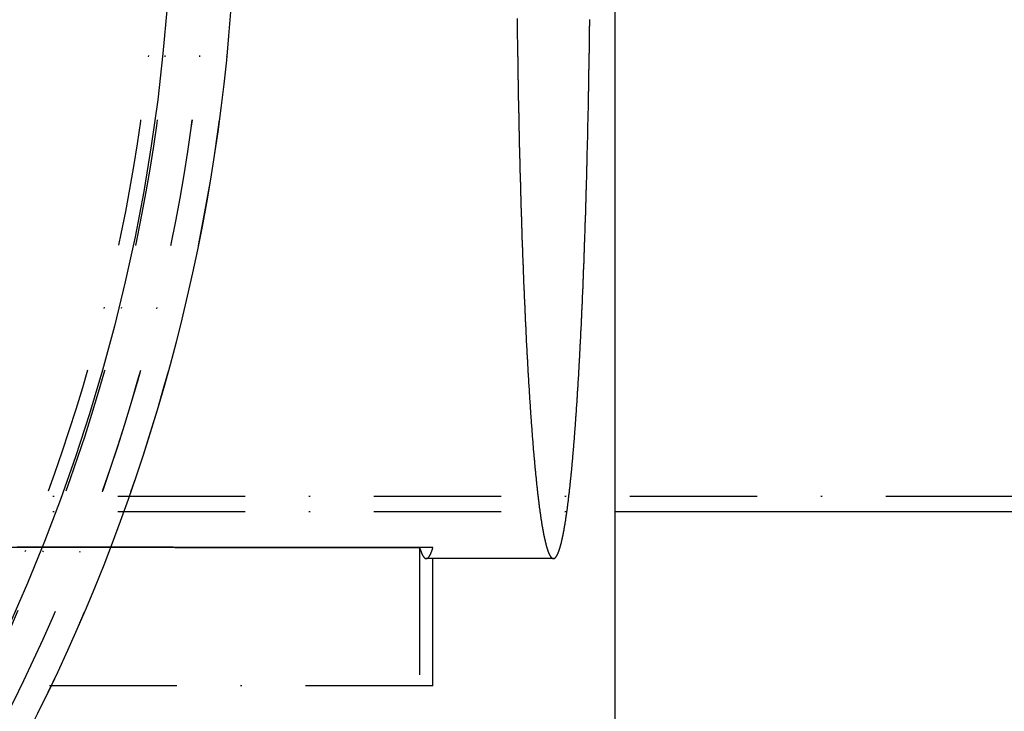
# Model space of a CAD drawing. Extents: x 482 to 1392, y -820 to 129.
# Drawn here: x 1237 to 1314, y -737 to -682 of the extents above; entities that cross this region are included whole.
import ezdxf

# ---------------------------------------------------------------- set-up
doc = ezdxf.new("R2010")
doc.units = 0
doc.header["$LTSCALE"] = 20
doc.linetypes.add('AUSGEZOGEN', pattern=[0])
doc.linetypes.add('STRICHPUNKT', pattern=[1, 0.5, -0.25, 0, -0.25])
doc.layers.get('0').update_dxf_attribs({"linetype": 'CONTINUOUS'})
doc.layers.add('SCHRAFF', color=7, linetype='AUSGEZOGEN')

# ---------------------------------------------------------------- blocks, each defined once
blk = doc.blocks.new('A$C032932C0')
at = {"color": 3, "linetype": 'CONTINUOUS'}
for p, q in [((1283.671, 401.193), (1283.671, 316.193)), ((1283.671, 350.393), (1380.951, 350.393))]:
    blk.add_line(p, q, dxfattribs=at)
at = {"color": 1, "linetype": 'STRICHPUNKT'}
for p, q in [((1103.94, 351.593), (1380.899, 351.593)), ((1103.94, 350.393), (1283.671, 350.393)), ((1268.34, 347.574), (1268.34, 336.693)), ((1269.387, 336.693), (1269.387, 347.574)), ((1278.848, 346.693), (1268.864, 346.693)), ((1269.387, 336.693), (1104.463, 336.693))]:
    blk.add_line(p, q, dxfattribs=at)
at = {"color": 1}
for points in [[(1275.99, 389.114, 0), (1275.99, 389.03, 0), (1276, 388.946, 0), (1276, 388.862, 0), (1276, 388.777, 0), (1276, 388.693, 0), (1276, 388.609, 0), (1276, 388.525, 0), (1276, 388.441, 0), (1276, 388.357, 0), (1276, 388.273, 0), (1276.01, 388.189, 0), (1276.01, 388.106, 0), (1276.01, 388.022, 0), (1276.01, 387.938, 0), (1276.01, 387.854, 0), (1276.01, 387.77, 0), (1276.01, 387.687, 0), (1276.01, 387.603, 0), (1276.01, 387.519, 0), (1276.02, 387.436, 0), (1276.02, 387.352, 0), (1276.02, 387.269, 0), (1276.02, 387.185, 0), (1276.02, 387.102, 0), (1276.02, 387.018, 0), (1276.02, 386.935, 0), (1276.02, 386.851, 0), (1276.03, 386.768, 0), (1276.03, 386.685, 0), (1276.03, 386.602, 0), (1276.03, 386.518, 0), (1276.03, 386.435, 0), (1276.03, 386.352, 0), (1276.03, 386.269, 0), (1276.03, 386.186, 0), (1276.04, 386.103, 0), (1276.04, 386.02, 0), (1276.04, 385.937, 0), (1276.04, 385.854, 0), (1276.04, 385.771, 0), (1276.04, 385.688, 0), (1276.04, 385.606, 0), (1276.04, 385.523, 0), (1276.05, 385.44, 0), (1276.05, 385.357, 0), (1276.05, 385.275, 0), (1276.05, 385.192, 0), (1276.05, 385.11, 0), (1276.05, 385.027, 0), (1276.05, 384.945, 0), (1276.06, 384.862, 0), (1276.06, 384.78, 0), (1276.06, 384.697, 0), (1276.06, 384.615, 0), (1276.06, 384.533, 0), (1276.06, 384.451, 0), (1276.06, 384.368, 0), (1276.07, 384.286, 0), (1276.07, 384.204, 0), (1276.07, 384.122, 0), (1276.07, 384.04, 0), (1276.07, 383.958, 0), (1276.07, 383.876, 0), (1276.07, 383.794, 0), (1276.08, 383.713, 0), (1276.08, 383.631, 0), (1276.08, 383.549, 0), (1276.08, 383.467, 0), (1276.08, 383.386, 0), (1276.08, 383.304, 0), (1276.08, 383.222, 0), (1276.09, 383.141, 0), (1276.09, 383.059, 0), (1276.09, 382.978, 0), (1276.09, 382.897, 0), (1276.09, 382.815, 0), (1276.09, 382.734, 0), (1276.1, 382.653, 0), (1276.1, 382.571, 0), (1276.1, 382.49, 0), (1276.1, 382.409, 0), (1276.1, 382.328, 0), (1276.1, 382.247, 0), (1276.11, 382.166, 0), (1276.11, 382.085, 0), (1276.11, 382.004, 0), (1276.11, 381.924, 0), (1276.11, 381.843, 0), (1276.11, 381.762, 0), (1276.12, 381.681, 0), (1276.12, 381.601, 0), (1276.12, 381.52, 0), (1276.12, 381.44, 0), (1276.12, 381.359, 0), (1276.12, 381.279, 0), (1276.13, 381.198, 0), (1276.13, 381.118, 0), (1276.13, 381.038, 0), (1276.13, 380.957, 0), (1276.13, 380.877, 0), (1276.13, 380.797, 0), (1276.14, 380.717, 0), (1276.14, 380.637, 0), (1276.14, 380.557, 0), (1276.14, 380.477, 0), (1276.14, 380.397, 0), (1276.14, 380.317, 0), (1276.15, 380.238, 0), (1276.15, 380.158, 0), (1276.15, 380.078, 0), (1276.15, 379.999, 0), (1276.15, 379.919, 0), (1276.16, 379.84, 0), (1276.16, 379.76, 0), (1276.16, 379.681, 0), (1276.16, 379.601, 0), (1276.16, 379.522, 0), (1276.16, 379.443, 0), (1276.17, 379.364, 0), (1276.17, 379.285, 0), (1276.17, 379.205, 0), (1276.17, 379.126, 0), (1276.17, 379.047, 0), (1276.18, 378.969, 0), (1276.18, 378.89, 0), (1276.18, 378.811, 0), (1276.18, 378.732, 0), (1276.18, 378.654, 0), (1276.18, 378.575, 0), (1276.19, 378.496, 0), (1276.19, 378.418, 0), (1276.19, 378.339, 0), (1276.19, 378.261, 0), (1276.19, 378.183, 0), (1276.2, 378.104, 0), (1276.2, 378.026, 0), (1276.2, 377.948, 0), (1276.2, 377.87, 0), (1276.2, 377.792, 0), (1276.21, 377.714, 0), (1276.21, 377.636, 0), (1276.21, 377.558, 0), (1276.21, 377.48, 0), (1276.21, 377.402, 0), (1276.22, 377.325, 0), (1276.22, 377.247, 0), (1276.22, 377.17, 0), (1276.22, 377.092, 0), (1276.22, 377.015, 0), (1276.23, 376.937, 0), (1276.23, 376.86, 0), (1276.23, 376.783, 0), (1276.23, 376.705, 0), (1276.24, 376.628, 0), (1276.24, 376.551, 0), (1276.24, 376.474, 0), (1276.24, 376.397, 0), (1276.24, 376.32, 0), (1276.25, 376.243, 0), (1276.25, 376.167, 0), (1276.25, 376.09, 0), (1276.25, 376.013, 0), (1276.25, 375.937, 0), (1276.26, 375.86, 0), (1276.26, 375.784, 0), (1276.26, 375.707, 0), (1276.26, 375.631, 0), (1276.27, 375.555, 0), (1276.27, 375.479, 0), (1276.27, 375.402, 0), (1276.27, 375.326, 0), (1276.27, 375.25, 0), (1276.28, 375.174, 0), (1276.28, 375.098, 0), (1276.28, 375.023, 0), (1276.28, 374.947, 0), (1276.28, 374.871, 0), (1276.29, 374.796, 0), (1276.29, 374.72, 0), (1276.29, 374.645, 0), (1276.29, 374.569, 0), (1276.3, 374.494, 0), (1276.3, 374.419, 0), (1276.3, 374.343, 0), (1276.3, 374.268, 0), (1276.31, 374.193, 0), (1276.31, 374.118, 0), (1276.31, 374.043, 0), (1276.31, 373.968, 0), (1276.31, 373.894, 0), (1276.32, 373.819, 0), (1276.32, 373.744, 0), (1276.32, 373.67, 0), (1276.32, 373.595, 0), (1276.33, 373.521, 0), (1276.33, 373.446, 0), (1276.33, 373.372, 0), (1276.33, 373.298, 0), (1276.34, 373.223, 0), (1276.34, 373.149, 0), (1276.34, 373.075, 0), (1276.34, 373.001, 0), (1276.35, 372.927, 0), (1276.35, 372.854, 0), (1276.35, 372.78, 0), (1276.35, 372.706, 0), (1276.36, 372.633, 0), (1276.36, 372.559, 0), (1276.36, 372.486, 0), (1276.36, 372.412, 0), (1276.36, 372.339, 0), (1276.37, 372.266, 0), (1276.37, 372.193, 0), (1276.37, 372.119, 0), (1276.37, 372.046, 0), (1276.38, 371.973, 0), (1276.38, 371.901, 0), (1276.38, 371.828, 0), (1276.38, 371.755, 0), (1276.39, 371.682, 0), (1276.39, 371.61, 0), (1276.39, 371.537, 0), (1276.39, 371.465, 0), (1276.4, 371.393, 0), (1276.4, 371.32, 0), (1276.4, 371.248, 0), (1276.4, 371.176, 0), (1276.41, 371.104, 0), (1276.41, 371.032, 0), (1276.41, 370.96, 0), (1276.42, 370.888, 0), (1276.42, 370.816, 0), (1276.42, 370.745, 0), (1276.42, 370.673, 0), (1276.43, 370.602, 0), (1276.43, 370.53, 0), (1276.43, 370.459, 0), (1276.43, 370.387, 0), (1276.44, 370.316, 0), (1276.44, 370.245, 0), (1276.44, 370.174, 0), (1276.44, 370.103, 0), (1276.45, 370.032, 0), (1276.45, 369.961, 0), (1276.45, 369.891, 0), (1276.45, 369.82, 0), (1276.46, 369.749, 0), (1276.46, 369.679, 0), (1276.46, 369.608, 0), (1276.47, 369.538, 0), (1276.47, 369.468, 0), (1276.47, 369.398, 0), (1276.47, 369.327, 0), (1276.48, 369.257, 0), (1276.48, 369.187, 0), (1276.48, 369.118, 0), (1276.48, 369.048, 0), (1276.49, 368.978, 0), (1276.49, 368.908, 0), (1276.49, 368.839, 0), (1276.5, 368.769, 0), (1276.5, 368.7, 0), (1276.5, 368.631, 0), (1276.5, 368.561, 0), (1276.51, 368.492, 0), (1276.51, 368.423, 0), (1276.51, 368.354, 0), (1276.51, 368.285, 0), (1276.52, 368.217, 0), (1276.52, 368.148, 0), (1276.52, 368.079, 0), (1276.53, 368.011, 0), (1276.53, 367.942, 0), (1276.53, 367.874, 0), (1276.53, 367.805, 0), (1276.54, 367.737, 0), (1276.54, 367.669, 0), (1276.54, 367.601, 0), (1276.55, 367.533, 0), (1276.55, 367.465, 0), (1276.55, 367.397, 0), (1276.55, 367.329, 0), (1276.56, 367.262, 0), (1276.56, 367.194, 0), (1276.56, 367.127, 0), (1276.57, 367.059, 0), (1276.57, 366.992, 0), (1276.57, 366.925, 0), (1276.57, 366.858, 0), (1276.58, 366.791, 0), (1276.58, 366.724, 0), (1276.58, 366.657, 0), (1276.59, 366.59, 0), (1276.59, 366.523, 0), (1276.59, 366.457, 0), (1276.6, 366.39, 0), (1276.6, 366.324, 0), (1276.6, 366.257, 0), (1276.6, 366.191, 0), (1276.61, 366.125, 0), (1276.61, 366.059, 0), (1276.61, 365.993, 0), (1276.62, 365.927, 0), (1276.62, 365.861, 0), (1276.62, 365.795, 0), (1276.63, 365.73, 0), (1276.63, 365.664, 0), (1276.63, 365.599, 0), (1276.63, 365.533, 0), (1276.64, 365.468, 0), (1276.64, 365.403, 0), (1276.64, 365.338, 0), (1276.65, 365.273, 0), (1276.65, 365.208, 0), (1276.65, 365.143, 0), (1276.66, 365.078, 0), (1276.66, 365.014, 0), (1276.66, 364.949, 0), (1276.67, 364.885, 0), (1276.67, 364.82, 0), (1276.67, 364.756, 0), (1276.67, 364.692, 0), (1276.68, 364.628, 0), (1276.68, 364.564, 0), (1276.68, 364.5, 0), (1276.69, 364.436, 0), (1276.69, 364.372, 0), (1276.69, 364.308, 0), (1276.7, 364.245, 0), (1276.7, 364.181, 0), (1276.7, 364.118, 0), (1276.71, 364.055, 0), (1276.71, 363.992, 0), (1276.71, 363.928, 0), (1276.72, 363.865, 0), (1276.72, 363.803, 0), (1276.72, 363.74, 0), (1276.72, 363.677, 0), (1276.73, 363.614, 0), (1276.73, 363.552, 0), (1276.73, 363.489, 0), (1276.74, 363.427, 0), (1276.74, 363.365, 0), (1276.74, 363.303, 0), (1276.75, 363.241, 0), (1276.75, 363.179, 0), (1276.75, 363.117, 0), (1276.76, 363.055, 0), (1276.76, 362.994, 0), (1276.76, 362.932, 0), (1276.77, 362.87, 0), (1276.77, 362.809, 0), (1276.77, 362.748, 0), (1276.78, 362.687, 0), (1276.78, 362.626, 0), (1276.78, 362.565, 0), (1276.79, 362.504, 0), (1276.79, 362.443, 0), (1276.79, 362.382, 0), (1276.8, 362.322, 0), (1276.8, 362.261, 0), (1276.8, 362.201, 0), (1276.81, 362.14, 0), (1276.81, 362.08, 0), (1276.81, 362.02, 0), (1276.82, 361.96, 0), (1276.82, 361.9, 0), (1276.82, 361.84, 0), (1276.83, 361.781, 0), (1276.83, 361.721, 0), (1276.83, 361.662, 0), (1276.84, 361.602, 0), (1276.84, 361.543, 0), (1276.84, 361.484, 0), (1276.85, 361.424, 0), (1276.85, 361.365, 0), (1276.85, 361.307, 0), (1276.86, 361.248, 0), (1276.86, 361.189, 0), (1276.86, 361.13, 0), (1276.87, 361.072, 0), (1276.87, 361.013, 0), (1276.87, 360.955, 0), (1276.88, 360.897, 0), (1276.88, 360.839, 0), (1276.88, 360.781, 0), (1276.89, 360.723, 0), (1276.89, 360.665, 0), (1276.89, 360.607, 0), (1276.9, 360.55, 0), (1276.9, 360.492, 0), (1276.9, 360.435, 0), (1276.91, 360.378, 0), (1276.91, 360.32, 0), (1276.92, 360.263, 0), (1276.92, 360.206, 0), (1276.92, 360.149, 0), (1276.93, 360.093, 0), (1276.93, 360.036, 0), (1276.93, 359.979, 0), (1276.94, 359.923, 0), (1276.94, 359.867, 0), (1276.94, 359.81, 0), (1276.95, 359.754, 0), (1276.95, 359.698, 0), (1276.95, 359.642, 0), (1276.96, 359.586, 0), (1276.96, 359.531, 0), (1276.96, 359.475, 0), (1276.97, 359.419, 0), (1276.97, 359.364, 0), (1276.98, 359.309, 0), (1276.98, 359.253, 0), (1276.98, 359.198, 0), (1276.99, 359.143, 0), (1276.99, 359.088, 0), (1276.99, 359.034, 0), (1277, 358.979, 0), (1277, 358.924, 0), (1277, 358.87, 0), (1277.01, 358.815, 0), (1277.01, 358.761, 0), (1277.01, 358.707, 0), (1277.02, 358.653, 0), (1277.02, 358.599, 0), (1277.03, 358.545, 0), (1277.03, 358.491, 0), (1277.03, 358.438, 0), (1277.04, 358.384, 0), (1277.04, 358.331, 0), (1277.04, 358.278, 0), (1277.05, 358.224, 0), (1277.05, 358.171, 0), (1277.05, 358.118, 0), (1277.06, 358.065, 0), (1277.06, 358.013, 0), (1277.07, 357.96, 0), (1277.07, 357.907, 0), (1277.07, 357.855, 0), (1277.08, 357.803, 0), (1277.08, 357.751, 0), (1277.08, 357.698, 0), (1277.09, 357.646, 0), (1277.09, 357.595, 0), (1277.1, 357.543, 0), (1277.1, 357.491, 0), (1277.1, 357.44, 0), (1277.11, 357.388, 0), (1277.11, 357.337, 0), (1277.11, 357.286, 0), (1277.12, 357.234, 0), (1277.12, 357.183, 0), (1277.13, 357.132, 0), (1277.13, 357.082, 0), (1277.13, 357.031, 0), (1277.14, 356.98, 0), (1277.14, 356.93, 0), (1277.14, 356.88, 0), (1277.15, 356.829, 0), (1277.15, 356.779, 0), (1277.16, 356.729, 0), (1277.16, 356.679, 0), (1277.16, 356.63, 0), (1277.17, 356.58, 0), (1277.17, 356.53, 0), (1277.17, 356.481, 0), (1277.18, 356.432, 0), (1277.18, 356.382, 0), (1277.19, 356.333, 0), (1277.19, 356.284, 0), (1277.19, 356.235, 0), (1277.2, 356.187, 0), (1277.2, 356.138, 0), (1277.2, 356.089, 0), (1277.21, 356.041, 0), (1277.21, 355.993, 0), (1277.22, 355.944, 0), (1277.22, 355.896, 0), (1277.22, 355.848, 0), (1277.23, 355.801, 0), (1277.23, 355.753, 0), (1277.24, 355.705, 0), (1277.24, 355.658, 0), (1277.24, 355.61, 0), (1277.25, 355.563, 0), (1277.25, 355.516, 0), (1277.26, 355.469, 0), (1277.26, 355.422, 0), (1277.26, 355.375, 0), (1277.27, 355.328, 0), (1277.27, 355.282, 0), (1277.27, 355.235, 0), (1277.28, 355.189, 0), (1277.28, 355.142, 0), (1277.29, 355.096, 0), (1277.29, 355.05, 0), (1277.29, 355.004, 0), (1277.3, 354.959, 0), (1277.3, 354.913, 0), (1277.31, 354.867, 0), (1277.31, 354.822, 0), (1277.31, 354.777, 0), (1277.32, 354.731, 0), (1277.32, 354.686, 0), (1277.33, 354.641, 0), (1277.33, 354.596, 0), (1277.33, 354.552, 0), (1277.34, 354.507, 0), (1277.34, 354.462, 0), (1277.35, 354.418, 0), (1277.35, 354.374, 0), (1277.35, 354.33, 0), (1277.36, 354.286, 0), (1277.36, 354.242, 0), (1277.37, 354.198, 0), (1277.37, 354.154, 0), (1277.37, 354.111, 0), (1277.38, 354.067, 0), (1277.38, 354.024, 0), (1277.39, 353.981, 0), (1277.39, 353.938, 0), (1277.39, 353.895, 0), (1277.4, 353.852, 0), (1277.4, 353.809, 0), (1277.41, 353.766, 0), (1277.41, 353.724, 0), (1277.41, 353.681, 0), (1277.42, 353.639, 0), (1277.42, 353.597, 0), (1277.43, 353.555, 0), (1277.43, 353.513, 0), (1277.43, 353.471, 0), (1277.44, 353.43, 0), (1277.44, 353.388, 0), (1277.45, 353.347, 0), (1277.45, 353.305, 0), (1277.45, 353.264, 0), (1277.46, 353.223, 0), (1277.46, 353.182, 0), (1277.47, 353.141, 0), (1277.47, 353.101, 0), (1277.48, 353.06, 0), (1277.48, 353.02, 0), (1277.48, 352.979, 0), (1277.49, 352.939, 0), (1277.49, 352.899, 0), (1277.5, 352.859, 0), (1277.5, 352.819, 0), (1277.5, 352.78, 0), (1277.51, 352.74, 0), (1277.51, 352.7, 0), (1277.52, 352.661, 0), (1277.52, 352.622, 0), (1277.52, 352.583, 0), (1277.53, 352.544, 0), (1277.53, 352.505, 0), (1277.54, 352.466, 0), (1277.54, 352.427, 0), (1277.55, 352.389, 0), (1277.55, 352.351, 0), (1277.55, 352.312, 0), (1277.56, 352.274, 0), (1277.56, 352.236, 0), (1277.57, 352.198, 0), (1277.57, 352.16, 0), (1277.57, 352.123, 0), (1277.58, 352.085, 0), (1277.58, 352.048, 0), (1277.59, 352.011, 0), (1277.59, 351.973, 0), (1277.6, 351.936, 0), (1277.6, 351.9, 0), (1277.6, 351.863, 0), (1277.61, 351.826, 0), (1277.61, 351.79, 0), (1277.62, 351.753, 0), (1277.62, 351.717, 0), (1277.62, 351.681, 0), (1277.63, 351.645, 0), (1277.63, 351.609, 0), (1277.64, 351.573, 0), (1277.64, 351.537, 0), (1277.65, 351.502, 0), (1277.65, 351.466, 0), (1277.65, 351.431, 0), (1277.66, 351.396, 0), (1277.66, 351.361, 0), (1277.67, 351.326, 0), (1277.67, 351.291, 0), (1277.68, 351.256, 0), (1277.68, 351.222, 0), (1277.68, 351.187, 0), (1277.69, 351.153, 0), (1277.69, 351.119, 0), (1277.7, 351.085, 0), (1277.7, 351.051, 0), (1277.71, 351.017, 0), (1277.71, 350.984, 0), (1277.71, 350.95, 0), (1277.72, 350.917, 0), (1277.72, 350.883, 0), (1277.73, 350.85, 0), (1277.73, 350.817, 0), (1277.74, 350.784, 0), (1277.74, 350.752, 0), (1277.74, 350.719, 0), (1277.75, 350.686, 0), (1277.75, 350.654, 0), (1277.76, 350.622, 0), (1277.76, 350.59, 0), (1277.77, 350.558, 0), (1277.77, 350.526, 0), (1277.77, 350.494, 0), (1277.78, 350.462, 0), (1277.78, 350.431, 0), (1277.79, 350.399, 0), (1277.79, 350.368, 0), (1277.8, 350.337, 0), (1277.8, 350.306, 0), (1277.8, 350.275, 0), (1277.81, 350.244, 0), (1277.81, 350.214, 0), (1277.82, 350.183, 0), (1277.82, 350.153, 0), (1277.83, 350.123, 0), (1277.83, 350.093, 0), (1277.83, 350.063, 0), (1277.84, 350.033, 0), (1277.84, 350.003, 0), (1277.85, 349.974, 0), (1277.85, 349.944, 0), (1277.86, 349.915, 0), (1277.86, 349.886, 0), (1277.87, 349.857, 0), (1277.87, 349.828, 0), (1277.87, 349.799, 0), (1277.88, 349.77, 0), (1277.88, 349.742, 0), (1277.89, 349.713, 0), (1277.89, 349.685, 0), (1277.9, 349.657, 0), (1277.9, 349.629, 0), (1277.9, 349.601, 0), (1277.91, 349.573, 0), (1277.91, 349.545, 0), (1277.92, 349.518, 0), (1277.92, 349.491, 0), (1277.93, 349.463, 0), (1277.93, 349.436, 0), (1277.94, 349.409, 0), (1277.94, 349.382, 0), (1277.94, 349.356, 0), (1277.95, 349.329, 0), (1277.95, 349.302, 0), (1277.96, 349.276, 0), (1277.96, 349.25, 0), (1277.97, 349.224, 0), (1277.97, 349.198, 0), (1277.98, 349.172, 0), (1277.98, 349.146, 0), (1277.98, 349.121, 0), (1277.99, 349.095, 0), (1277.99, 349.07, 0), (1278, 349.045, 0), (1278, 349.02, 0), (1278.01, 348.995, 0), (1278.01, 348.97, 0), (1278.02, 348.946, 0), (1278.02, 348.921, 0), (1278.02, 348.897, 0), (1278.03, 348.872, 0), (1278.03, 348.848, 0), (1278.04, 348.824, 0), (1278.04, 348.8, 0), (1278.05, 348.777, 0), (1278.05, 348.753, 0), (1278.06, 348.73, 0), (1278.06, 348.706, 0), (1278.06, 348.683, 0), (1278.07, 348.66, 0), (1278.07, 348.637, 0), (1278.08, 348.614, 0), (1278.08, 348.592, 0), (1278.09, 348.569, 0), (1278.09, 348.547, 0), (1278.1, 348.524, 0), (1278.1, 348.502, 0), (1278.1, 348.48, 0), (1278.11, 348.458, 0), (1278.11, 348.437, 0), (1278.12, 348.415, 0), (1278.12, 348.394, 0), (1278.13, 348.372, 0), (1278.13, 348.351, 0), (1278.14, 348.33, 0), (1278.14, 348.309, 0), (1278.14, 348.288, 0), (1278.15, 348.268, 0), (1278.15, 348.247, 0), (1278.16, 348.227, 0), (1278.16, 348.206, 0), (1278.17, 348.186, 0), (1278.17, 348.166, 0), (1278.18, 348.146, 0), (1278.18, 348.127, 0), (1278.19, 348.107, 0), (1278.19, 348.087, 0), (1278.19, 348.068, 0), (1278.2, 348.049, 0), (1278.2, 348.03, 0), (1278.21, 348.011, 0), (1278.21, 347.992, 0), (1278.22, 347.973, 0), (1278.22, 347.955, 0), (1278.23, 347.936, 0), (1278.23, 347.918, 0), (1278.24, 347.9, 0), (1278.24, 347.882, 0), (1278.24, 347.864, 0), (1278.25, 347.846, 0), (1278.25, 347.829, 0), (1278.26, 347.811, 0), (1278.26, 347.794, 0), (1278.27, 347.777, 0), (1278.27, 347.76, 0), (1278.28, 347.743, 0), (1278.28, 347.726, 0), (1278.29, 347.709, 0), (1278.29, 347.693, 0), (1278.29, 347.676, 0), (1278.3, 347.66, 0), (1278.3, 347.644, 0), (1278.31, 347.628, 0), (1278.31, 347.612, 0), (1278.32, 347.596, 0), (1278.32, 347.581, 0), (1278.33, 347.565, 0), (1278.33, 347.55, 0), (1278.34, 347.535, 0), (1278.34, 347.52, 0), (1278.34, 347.505, 0), (1278.35, 347.49, 0), (1278.35, 347.475, 0), (1278.36, 347.461, 0), (1278.36, 347.447, 0), (1278.37, 347.432, 0), (1278.37, 347.418, 0), (1278.38, 347.404, 0), (1278.38, 347.39, 0), (1278.39, 347.377, 0), (1278.39, 347.363, 0), (1278.39, 347.35, 0), (1278.4, 347.336, 0), (1278.4, 347.323, 0), (1278.41, 347.31, 0), (1278.41, 347.297, 0), (1278.42, 347.285, 0), (1278.42, 347.272, 0), (1278.43, 347.259, 0), (1278.43, 347.247, 0), (1278.44, 347.235, 0), (1278.44, 347.223, 0), (1278.45, 347.211, 0), (1278.45, 347.199, 0), (1278.45, 347.187, 0), (1278.46, 347.176, 0), (1278.46, 347.164, 0), (1278.47, 347.153, 0), (1278.47, 347.142, 0), (1278.48, 347.131, 0), (1278.48, 347.12, 0), (1278.49, 347.109, 0), (1278.49, 347.099, 0), (1278.5, 347.088, 0), (1278.5, 347.078, 0), (1278.51, 347.068, 0), (1278.51, 347.058, 0), (1278.51, 347.048, 0), (1278.52, 347.038, 0), (1278.52, 347.029, 0), (1278.53, 347.019, 0), (1278.53, 347.01, 0), (1278.54, 347, 0), (1278.54, 346.991, 0), (1278.55, 346.982, 0), (1278.55, 346.974, 0), (1278.56, 346.965, 0), (1278.56, 346.956, 0), (1278.57, 346.948, 0), (1278.57, 346.94, 0), (1278.57, 346.932, 0), (1278.58, 346.924, 0), (1278.58, 346.916, 0), (1278.59, 346.908, 0), (1278.59, 346.9, 0), (1278.6, 346.893, 0), (1278.6, 346.886, 0), (1278.61, 346.878, 0), (1278.61, 346.871, 0), (1278.62, 346.864, 0), (1278.62, 346.858, 0), (1278.63, 346.851, 0), (1278.63, 346.845, 0), (1278.63, 346.838, 0), (1278.64, 346.832, 0), (1278.64, 346.826, 0), (1278.65, 346.82, 0), (1278.65, 346.814, 0), (1278.66, 346.808, 0), (1278.66, 346.803, 0), (1278.67, 346.798, 0), (1278.67, 346.792, 0), (1278.68, 346.787, 0), (1278.68, 346.782, 0), (1278.69, 346.777, 0), (1278.69, 346.773, 0), (1278.69, 346.768, 0), (1278.7, 346.763, 0), (1278.7, 346.759, 0), (1278.71, 346.755, 0), (1278.71, 346.751, 0), (1278.72, 346.747, 0), (1278.72, 346.743, 0), (1278.73, 346.74, 0), (1278.73, 346.736, 0), (1278.74, 346.733, 0), (1278.74, 346.73, 0), (1278.75, 346.727, 0), (1278.75, 346.724, 0), (1278.76, 346.721, 0), (1278.76, 346.718, 0), (1278.76, 346.716, 0), (1278.77, 346.713, 0), (1278.77, 346.711, 0), (1278.78, 346.709, 0), (1278.78, 346.707, 0), (1278.79, 346.705, 0), (1278.79, 346.703, 0), (1278.8, 346.702, 0), (1278.8, 346.7, 0), (1278.81, 346.699, 0), (1278.81, 346.698, 0), (1278.82, 346.697, 0), (1278.82, 346.696, 0), (1278.82, 346.695, 0), (1278.83, 346.694, 0), (1278.83, 346.694, 0), (1278.84, 346.694, 0), (1278.84, 346.693, 0), (1278.85, 346.693, 0)], [(1278.85, 346.693, 0), (1278.85, 346.693, 0), (1278.86, 346.694, 0), (1278.86, 346.694, 0), (1278.87, 346.695, 0), (1278.87, 346.696, 0), (1278.88, 346.696, 0), (1278.88, 346.698, 0), (1278.89, 346.699, 0), (1278.89, 346.7, 0), (1278.9, 346.702, 0), (1278.9, 346.704, 0), (1278.91, 346.705, 0), (1278.91, 346.708, 0), (1278.92, 346.71, 0), (1278.92, 346.712, 0), (1278.93, 346.715, 0), (1278.94, 346.718, 0), (1278.94, 346.721, 0), (1278.95, 346.724, 0), (1278.95, 346.727, 0), (1278.96, 346.73, 0), (1278.96, 346.734, 0), (1278.97, 346.738, 0), (1278.97, 346.742, 0), (1278.98, 346.746, 0), (1278.98, 346.75, 0), (1278.99, 346.755, 0), (1278.99, 346.759, 0), (1279, 346.764, 0), (1279, 346.769, 0), (1279.01, 346.774, 0), (1279.01, 346.779, 0), (1279.02, 346.785, 0), (1279.02, 346.79, 0), (1279.03, 346.796, 0), (1279.03, 346.802, 0), (1279.04, 346.808, 0), (1279.04, 346.815, 0), (1279.05, 346.821, 0), (1279.05, 346.828, 0), (1279.06, 346.834, 0), (1279.06, 346.841, 0), (1279.07, 346.849, 0), (1279.07, 346.856, 0), (1279.08, 346.863, 0), (1279.08, 346.871, 0), (1279.09, 346.879, 0), (1279.09, 346.887, 0), (1279.1, 346.895, 0), (1279.1, 346.903, 0), (1279.11, 346.912, 0), (1279.11, 346.92, 0), (1279.12, 346.929, 0), (1279.12, 346.938, 0), (1279.13, 346.947, 0), (1279.13, 346.956, 0), (1279.14, 346.966, 0), (1279.15, 346.976, 0), (1279.15, 346.985, 0), (1279.16, 346.995, 0), (1279.16, 347.005, 0), (1279.17, 347.016, 0), (1279.17, 347.026, 0), (1279.18, 347.037, 0), (1279.18, 347.048, 0), (1279.19, 347.059, 0), (1279.19, 347.07, 0), (1279.2, 347.081, 0), (1279.2, 347.093, 0), (1279.21, 347.104, 0), (1279.21, 347.116, 0), (1279.22, 347.128, 0), (1279.22, 347.14, 0), (1279.23, 347.152, 0), (1279.23, 347.165, 0), (1279.24, 347.178, 0), (1279.24, 347.19, 0), (1279.25, 347.203, 0), (1279.25, 347.217, 0), (1279.26, 347.23, 0), (1279.26, 347.243, 0), (1279.27, 347.257, 0), (1279.27, 347.271, 0), (1279.28, 347.285, 0), (1279.28, 347.299, 0), (1279.29, 347.313, 0), (1279.29, 347.328, 0), (1279.3, 347.342, 0), (1279.3, 347.357, 0), (1279.31, 347.372, 0), (1279.31, 347.387, 0), (1279.32, 347.402, 0), (1279.32, 347.418, 0), (1279.33, 347.434, 0), (1279.33, 347.449, 0), (1279.34, 347.465, 0), (1279.34, 347.481, 0), (1279.35, 347.498, 0), (1279.35, 347.514, 0), (1279.36, 347.531, 0), (1279.36, 347.548, 0), (1279.37, 347.564, 0), (1279.37, 347.582, 0), (1279.38, 347.599, 0), (1279.38, 347.616, 0), (1279.39, 347.634, 0), (1279.39, 347.652, 0), (1279.4, 347.67, 0), (1279.4, 347.688, 0), (1279.41, 347.706, 0), (1279.41, 347.724, 0), (1279.42, 347.743, 0), (1279.42, 347.762, 0), (1279.43, 347.781, 0), (1279.43, 347.8, 0), (1279.44, 347.819, 0), (1279.44, 347.838, 0), (1279.45, 347.858, 0), (1279.45, 347.878, 0), (1279.46, 347.898, 0), (1279.46, 347.918, 0), (1279.47, 347.938, 0), (1279.47, 347.958, 0), (1279.48, 347.979, 0), (1279.48, 348, 0), (1279.49, 348.021, 0), (1279.49, 348.042, 0), (1279.5, 348.063, 0), (1279.5, 348.084, 0), (1279.51, 348.106, 0), (1279.51, 348.128, 0), (1279.52, 348.149, 0), (1279.52, 348.171, 0), (1279.53, 348.194, 0), (1279.53, 348.216, 0), (1279.54, 348.239, 0), (1279.54, 348.261, 0), (1279.55, 348.284, 0), (1279.55, 348.307, 0), (1279.56, 348.33, 0), (1279.56, 348.354, 0), (1279.57, 348.377, 0), (1279.57, 348.401, 0), (1279.58, 348.425, 0), (1279.58, 348.449, 0), (1279.59, 348.473, 0), (1279.59, 348.497, 0), (1279.6, 348.522, 0), (1279.6, 348.546, 0), (1279.61, 348.571, 0), (1279.61, 348.596, 0), (1279.62, 348.621, 0), (1279.62, 348.647, 0), (1279.63, 348.672, 0), (1279.63, 348.698, 0), (1279.64, 348.723, 0), (1279.64, 348.749, 0), (1279.65, 348.775, 0), (1279.65, 348.802, 0), (1279.66, 348.828, 0), (1279.66, 348.855, 0), (1279.67, 348.882, 0), (1279.67, 348.908, 0), (1279.68, 348.936, 0), (1279.68, 348.963, 0), (1279.69, 348.99, 0), (1279.69, 349.018, 0), (1279.7, 349.045, 0), (1279.7, 349.073, 0), (1279.71, 349.101, 0), (1279.71, 349.13, 0), (1279.72, 349.158, 0), (1279.72, 349.186, 0), (1279.73, 349.215, 0), (1279.73, 349.244, 0), (1279.74, 349.273, 0), (1279.74, 349.302, 0), (1279.75, 349.331, 0), (1279.75, 349.361, 0), (1279.76, 349.391, 0), (1279.76, 349.42, 0), (1279.77, 349.45, 0), (1279.77, 349.48, 0), (1279.78, 349.511, 0), (1279.78, 349.541, 0), (1279.79, 349.572, 0), (1279.79, 349.603, 0), (1279.8, 349.633, 0), (1279.8, 349.664, 0), (1279.81, 349.696, 0), (1279.81, 349.727, 0), (1279.82, 349.759, 0), (1279.82, 349.79, 0), (1279.83, 349.822, 0), (1279.83, 349.854, 0), (1279.83, 349.886, 0), (1279.84, 349.919, 0), (1279.84, 349.951, 0), (1279.85, 349.984, 0), (1279.85, 350.017, 0), (1279.86, 350.05, 0), (1279.86, 350.083, 0), (1279.87, 350.116, 0), (1279.87, 350.15, 0), (1279.88, 350.183, 0), (1279.88, 350.217, 0), (1279.89, 350.251, 0), (1279.89, 350.285, 0), (1279.9, 350.319, 0), (1279.9, 350.353, 0), (1279.91, 350.388, 0), (1279.91, 350.423, 0), (1279.92, 350.458, 0), (1279.92, 350.493, 0), (1279.93, 350.528, 0), (1279.93, 350.563, 0), (1279.94, 350.598, 0), (1279.94, 350.634, 0), (1279.95, 350.67, 0), (1279.95, 350.706, 0), (1279.95, 350.742, 0), (1279.96, 350.778, 0), (1279.96, 350.815, 0), (1279.97, 350.851, 0), (1279.97, 350.888, 0), (1279.98, 350.925, 0), (1279.98, 350.962, 0), (1279.99, 350.999, 0), (1279.99, 351.036, 0), (1280, 351.074, 0), (1280, 351.111, 0), (1280.01, 351.149, 0), (1280.01, 351.187, 0), (1280.02, 351.225, 0), (1280.02, 351.264, 0), (1280.03, 351.302, 0), (1280.03, 351.341, 0), (1280.04, 351.379, 0), (1280.04, 351.418, 0), (1280.04, 351.457, 0), (1280.05, 351.496, 0), (1280.05, 351.536, 0), (1280.06, 351.575, 0), (1280.06, 351.615, 0), (1280.07, 351.655, 0), (1280.07, 351.695, 0), (1280.08, 351.735, 0), (1280.08, 351.775, 0), (1280.09, 351.815, 0), (1280.09, 351.856, 0), (1280.1, 351.897, 0), (1280.1, 351.938, 0), (1280.11, 351.979, 0), (1280.11, 352.02, 0), (1280.11, 352.061, 0), (1280.12, 352.103, 0), (1280.12, 352.144, 0), (1280.13, 352.186, 0), (1280.13, 352.228, 0), (1280.14, 352.27, 0), (1280.14, 352.312, 0), (1280.15, 352.355, 0), (1280.15, 352.397, 0), (1280.16, 352.44, 0), (1280.16, 352.483, 0), (1280.17, 352.526, 0), (1280.17, 352.569, 0), (1280.17, 352.612, 0), (1280.18, 352.655, 0), (1280.18, 352.699, 0), (1280.19, 352.743, 0), (1280.19, 352.787, 0), (1280.2, 352.831, 0), (1280.2, 352.875, 0), (1280.21, 352.919, 0), (1280.21, 352.964, 0), (1280.22, 353.008, 0), (1280.22, 353.053, 0), (1280.22, 353.098, 0), (1280.23, 353.143, 0), (1280.23, 353.188, 0), (1280.24, 353.233, 0), (1280.24, 353.279, 0), (1280.25, 353.325, 0), (1280.25, 353.37, 0), (1280.26, 353.416, 0), (1280.26, 353.462, 0), (1280.26, 353.509, 0), (1280.27, 353.555, 0), (1280.27, 353.602, 0), (1280.28, 353.648, 0), (1280.28, 353.695, 0), (1280.29, 353.742, 0), (1280.29, 353.789, 0), (1280.3, 353.837, 0), (1280.3, 353.884, 0), (1280.31, 353.931, 0), (1280.31, 353.979, 0), (1280.31, 354.027, 0), (1280.32, 354.075, 0), (1280.32, 354.123, 0), (1280.33, 354.171, 0), (1280.33, 354.22, 0), (1280.34, 354.268, 0), (1280.34, 354.317, 0), (1280.35, 354.366, 0), (1280.35, 354.415, 0), (1280.35, 354.464, 0), (1280.36, 354.513, 0), (1280.36, 354.563, 0), (1280.37, 354.613, 0), (1280.37, 354.662, 0), (1280.38, 354.712, 0), (1280.38, 354.762, 0), (1280.38, 354.812, 0), (1280.39, 354.863, 0), (1280.39, 354.913, 0), (1280.4, 354.964, 0), (1280.4, 355.014, 0), (1280.41, 355.065, 0), (1280.41, 355.116, 0), (1280.42, 355.167, 0), (1280.42, 355.219, 0), (1280.42, 355.27, 0), (1280.43, 355.322, 0), (1280.43, 355.373, 0), (1280.44, 355.425, 0), (1280.44, 355.477, 0), (1280.45, 355.529, 0), (1280.45, 355.582, 0), (1280.45, 355.634, 0), (1280.46, 355.687, 0), (1280.46, 355.739, 0), (1280.47, 355.792, 0), (1280.47, 355.845, 0), (1280.48, 355.898, 0), (1280.48, 355.952, 0), (1280.48, 356.005, 0), (1280.49, 356.058, 0), (1280.49, 356.112, 0), (1280.5, 356.166, 0), (1280.5, 356.22, 0), (1280.51, 356.274, 0), (1280.51, 356.328, 0), (1280.51, 356.383, 0), (1280.52, 356.437, 0), (1280.52, 356.492, 0), (1280.53, 356.547, 0), (1280.53, 356.602, 0), (1280.53, 356.657, 0), (1280.54, 356.712, 0), (1280.54, 356.767, 0), (1280.55, 356.823, 0), (1280.55, 356.878, 0), (1280.56, 356.934, 0), (1280.56, 356.99, 0), (1280.56, 357.046, 0), (1280.57, 357.102, 0), (1280.57, 357.158, 0), (1280.58, 357.215, 0), (1280.58, 357.271, 0), (1280.58, 357.328, 0), (1280.59, 357.385, 0), (1280.59, 357.442, 0), (1280.6, 357.499, 0), (1280.6, 357.556, 0), (1280.61, 357.614, 0), (1280.61, 357.671, 0), (1280.61, 357.729, 0), (1280.62, 357.786, 0), (1280.62, 357.844, 0), (1280.63, 357.902, 0), (1280.63, 357.961, 0), (1280.63, 358.019, 0), (1280.64, 358.077, 0), (1280.64, 358.136, 0), (1280.65, 358.195, 0), (1280.65, 358.253, 0), (1280.65, 358.312, 0), (1280.66, 358.372, 0), (1280.66, 358.431, 0), (1280.67, 358.49, 0), (1280.67, 358.55, 0), (1280.67, 358.609, 0), (1280.68, 358.669, 0), (1280.68, 358.729, 0), (1280.69, 358.789, 0), (1280.69, 358.849, 0), (1280.69, 358.909, 0), (1280.7, 358.97, 0), (1280.7, 359.03, 0), (1280.71, 359.091, 0), (1280.71, 359.152, 0), (1280.71, 359.213, 0), (1280.72, 359.274, 0), (1280.72, 359.335, 0), (1280.73, 359.396, 0), (1280.73, 359.458, 0), (1280.73, 359.519, 0), (1280.74, 359.581, 0), (1280.74, 359.643, 0), (1280.75, 359.705, 0), (1280.75, 359.767, 0), (1280.75, 359.829, 0), (1280.76, 359.891, 0), (1280.76, 359.954, 0), (1280.77, 360.017, 0), (1280.77, 360.079, 0), (1280.77, 360.142, 0), (1280.78, 360.205, 0), (1280.78, 360.268, 0), (1280.78, 360.331, 0), (1280.79, 360.395, 0), (1280.79, 360.458, 0), (1280.8, 360.522, 0), (1280.8, 360.586, 0), (1280.8, 360.649, 0), (1280.81, 360.713, 0), (1280.81, 360.778, 0), (1280.82, 360.842, 0), (1280.82, 360.906, 0), (1280.82, 360.971, 0), (1280.83, 361.035, 0), (1280.83, 361.1, 0), (1280.83, 361.165, 0), (1280.84, 361.23, 0), (1280.84, 361.295, 0), (1280.85, 361.36, 0), (1280.85, 361.425, 0), (1280.85, 361.491, 0), (1280.86, 361.556, 0), (1280.86, 361.622, 0), (1280.86, 361.688, 0), (1280.87, 361.754, 0), (1280.87, 361.82, 0), (1280.88, 361.886, 0), (1280.88, 361.952, 0), (1280.88, 362.019, 0), (1280.89, 362.085, 0), (1280.89, 362.152, 0), (1280.89, 362.219, 0), (1280.9, 362.286, 0), (1280.9, 362.353, 0), (1280.9, 362.42, 0), (1280.91, 362.487, 0), (1280.91, 362.555, 0), (1280.92, 362.622, 0), (1280.92, 362.69, 0), (1280.92, 362.758, 0), (1280.93, 362.826, 0), (1280.93, 362.894, 0), (1280.93, 362.962, 0), (1280.94, 363.03, 0), (1280.94, 363.098, 0), (1280.94, 363.167, 0), (1280.95, 363.235, 0), (1280.95, 363.304, 0), (1280.96, 363.373, 0), (1280.96, 363.442, 0), (1280.96, 363.511, 0), (1280.97, 363.58, 0), (1280.97, 363.649, 0), (1280.97, 363.719, 0), (1280.98, 363.788, 0), (1280.98, 363.858, 0), (1280.98, 363.927, 0), (1280.99, 363.997, 0), (1280.99, 364.067, 0), (1280.99, 364.137, 0), (1281, 364.208, 0), (1281, 364.278, 0), (1281, 364.348, 0), (1281.01, 364.419, 0), (1281.01, 364.49, 0), (1281.01, 364.56, 0), (1281.02, 364.631, 0), (1281.02, 364.702, 0), (1281.03, 364.773, 0), (1281.03, 364.845, 0), (1281.03, 364.916, 0), (1281.04, 364.987, 0), (1281.04, 365.059, 0), (1281.04, 365.13, 0), (1281.05, 365.202, 0), (1281.05, 365.274, 0), (1281.05, 365.346, 0), (1281.06, 365.418, 0), (1281.06, 365.49, 0), (1281.06, 365.563, 0), (1281.07, 365.635, 0), (1281.07, 365.708, 0), (1281.07, 365.78, 0), (1281.08, 365.853, 0), (1281.08, 365.926, 0), (1281.08, 365.999, 0), (1281.09, 366.072, 0), (1281.09, 366.145, 0), (1281.09, 366.219, 0), (1281.1, 366.292, 0), (1281.1, 366.366, 0), (1281.1, 366.439, 0), (1281.11, 366.513, 0), (1281.11, 366.587, 0), (1281.11, 366.661, 0), (1281.12, 366.735, 0), (1281.12, 366.809, 0), (1281.12, 366.883, 0), (1281.13, 366.958, 0), (1281.13, 367.032, 0), (1281.13, 367.107, 0), (1281.13, 367.181, 0), (1281.14, 367.256, 0), (1281.14, 367.331, 0), (1281.14, 367.406, 0), (1281.15, 367.481, 0), (1281.15, 367.556, 0), (1281.15, 367.632, 0), (1281.16, 367.707, 0), (1281.16, 367.782, 0), (1281.16, 367.858, 0), (1281.17, 367.934, 0), (1281.17, 368.01, 0), (1281.17, 368.086, 0), (1281.18, 368.162, 0), (1281.18, 368.238, 0), (1281.18, 368.314, 0), (1281.19, 368.39, 0), (1281.19, 368.467, 0), (1281.19, 368.543, 0), (1281.19, 368.62, 0), (1281.2, 368.697, 0), (1281.2, 368.773, 0), (1281.2, 368.85, 0), (1281.21, 368.927, 0), (1281.21, 369.005, 0), (1281.21, 369.082, 0), (1281.22, 369.159, 0), (1281.22, 369.237, 0), (1281.22, 369.314, 0), (1281.22, 369.392, 0), (1281.23, 369.469, 0), (1281.23, 369.547, 0), (1281.23, 369.625, 0), (1281.24, 369.703, 0), (1281.24, 369.781, 0), (1281.24, 369.86, 0), (1281.25, 369.938, 0), (1281.25, 370.016, 0), (1281.25, 370.095, 0), (1281.25, 370.173, 0), (1281.26, 370.252, 0), (1281.26, 370.331, 0), (1281.26, 370.41, 0), (1281.27, 370.489, 0), (1281.27, 370.568, 0), (1281.27, 370.647, 0), (1281.27, 370.726, 0), (1281.28, 370.806, 0), (1281.28, 370.885, 0), (1281.28, 370.965, 0), (1281.29, 371.044, 0), (1281.29, 371.124, 0), (1281.29, 371.204, 0), (1281.29, 371.284, 0), (1281.3, 371.364, 0), (1281.3, 371.444, 0), (1281.3, 371.524, 0), (1281.31, 371.604, 0), (1281.31, 371.685, 0), (1281.31, 371.765, 0), (1281.31, 371.846, 0), (1281.32, 371.926, 0), (1281.32, 372.007, 0), (1281.32, 372.088, 0), (1281.32, 372.169, 0), (1281.33, 372.25, 0), (1281.33, 372.331, 0), (1281.33, 372.412, 0), (1281.34, 372.493, 0), (1281.34, 372.575, 0), (1281.34, 372.656, 0), (1281.34, 372.738, 0), (1281.35, 372.819, 0), (1281.35, 372.901, 0), (1281.35, 372.983, 0), (1281.35, 373.065, 0), (1281.36, 373.147, 0), (1281.36, 373.229, 0), (1281.36, 373.311, 0), (1281.37, 373.393, 0), (1281.37, 373.475, 0), (1281.37, 373.558, 0), (1281.37, 373.64, 0), (1281.38, 373.723, 0), (1281.38, 373.806, 0), (1281.38, 373.888, 0), (1281.38, 373.971, 0), (1281.39, 374.054, 0), (1281.39, 374.137, 0), (1281.39, 374.22, 0), (1281.39, 374.303, 0), (1281.4, 374.386, 0), (1281.4, 374.47, 0), (1281.4, 374.553, 0), (1281.4, 374.637, 0), (1281.41, 374.72, 0), (1281.41, 374.804, 0), (1281.41, 374.888, 0), (1281.41, 374.971, 0), (1281.42, 375.055, 0), (1281.42, 375.139, 0), (1281.42, 375.223, 0), (1281.42, 375.308, 0), (1281.43, 375.392, 0), (1281.43, 375.476, 0), (1281.43, 375.56, 0), (1281.43, 375.645, 0), (1281.44, 375.729, 0), (1281.44, 375.814, 0), (1281.44, 375.899, 0), (1281.44, 375.983, 0), (1281.45, 376.068, 0), (1281.45, 376.153, 0), (1281.45, 376.238, 0), (1281.45, 376.323, 0), (1281.45, 376.408, 0), (1281.46, 376.494, 0), (1281.46, 376.579, 0), (1281.46, 376.664, 0), (1281.46, 376.75, 0), (1281.47, 376.835, 0), (1281.47, 376.921, 0), (1281.47, 377.007, 0), (1281.47, 377.092, 0), (1281.48, 377.178, 0), (1281.48, 377.264, 0), (1281.48, 377.35, 0), (1281.48, 377.436, 0), (1281.48, 377.522, 0), (1281.49, 377.608, 0), (1281.49, 377.695, 0), (1281.49, 377.781, 0), (1281.49, 377.867, 0), (1281.5, 377.954, 0), (1281.5, 378.04, 0), (1281.5, 378.127, 0), (1281.5, 378.214, 0), (1281.5, 378.3, 0), (1281.51, 378.387, 0), (1281.51, 378.474, 0), (1281.51, 378.561, 0), (1281.51, 378.648, 0), (1281.51, 378.735, 0), (1281.52, 378.823, 0), (1281.52, 378.91, 0), (1281.52, 378.997, 0), (1281.52, 379.085, 0), (1281.53, 379.172, 0), (1281.53, 379.26, 0), (1281.53, 379.347, 0), (1281.53, 379.435, 0), (1281.53, 379.523, 0), (1281.54, 379.61, 0), (1281.54, 379.698, 0), (1281.54, 379.786, 0), (1281.54, 379.874, 0), (1281.54, 379.962, 0), (1281.55, 380.05, 0), (1281.55, 380.138, 0), (1281.55, 380.227, 0), (1281.55, 380.315, 0), (1281.55, 380.403, 0), (1281.56, 380.492, 0), (1281.56, 380.58, 0), (1281.56, 380.669, 0), (1281.56, 380.758, 0), (1281.56, 380.846, 0), (1281.56, 380.935, 0), (1281.57, 381.024, 0), (1281.57, 381.113, 0), (1281.57, 381.202, 0), (1281.57, 381.291, 0), (1281.57, 381.38, 0), (1281.58, 381.469, 0), (1281.58, 381.558, 0), (1281.58, 381.647, 0), (1281.58, 381.737, 0), (1281.58, 381.826, 0), (1281.59, 381.916, 0), (1281.59, 382.005, 0), (1281.59, 382.095, 0), (1281.59, 382.184, 0), (1281.59, 382.274, 0), (1281.59, 382.364, 0), (1281.6, 382.454, 0), (1281.6, 382.543, 0), (1281.6, 382.633, 0), (1281.6, 382.723, 0), (1281.6, 382.813, 0), (1281.6, 382.903, 0), (1281.61, 382.993, 0), (1281.61, 383.084, 0), (1281.61, 383.174, 0), (1281.61, 383.264, 0), (1281.61, 383.355, 0), (1281.62, 383.445, 0), (1281.62, 383.535, 0), (1281.62, 383.626, 0), (1281.62, 383.717, 0), (1281.62, 383.807, 0), (1281.62, 383.898, 0), (1281.62, 383.989, 0), (1281.63, 384.079, 0), (1281.63, 384.17, 0), (1281.63, 384.261, 0), (1281.63, 384.352, 0), (1281.63, 384.443, 0), (1281.63, 384.534, 0), (1281.64, 384.625, 0), (1281.64, 384.716, 0), (1281.64, 384.808, 0), (1281.64, 384.899, 0), (1281.64, 384.99, 0), (1281.64, 385.081, 0), (1281.65, 385.173, 0), (1281.65, 385.264, 0), (1281.65, 385.356, 0), (1281.65, 385.447, 0), (1281.65, 385.539, 0), (1281.65, 385.631, 0), (1281.65, 385.722, 0), (1281.66, 385.814, 0), (1281.66, 385.906, 0), (1281.66, 385.998, 0), (1281.66, 386.09, 0), (1281.66, 386.181, 0), (1281.66, 386.273, 0), (1281.66, 386.365, 0), (1281.67, 386.458, 0), (1281.67, 386.55, 0), (1281.67, 386.642, 0), (1281.67, 386.734, 0), (1281.67, 386.826, 0), (1281.67, 386.919, 0), (1281.67, 387.011, 0), (1281.68, 387.103, 0), (1281.68, 387.196, 0), (1281.68, 387.288, 0), (1281.68, 387.381, 0), (1281.68, 387.473, 0), (1281.68, 387.566, 0), (1281.68, 387.658, 0), (1281.68, 387.751, 0), (1281.69, 387.844, 0), (1281.69, 387.937, 0), (1281.69, 388.029, 0), (1281.69, 388.122, 0), (1281.69, 388.215, 0), (1281.69, 388.308, 0), (1281.69, 388.401, 0), (1281.69, 388.494, 0), (1281.7, 388.587, 0), (1281.7, 388.68, 0), (1281.7, 388.773, 0), (1281.7, 388.866, 0), (1281.7, 388.959, 0), (1281.7, 389.053, 0)], [(1269.39, 347.574, 0), (1268.37, 347.575, 0), (1267.35, 347.575, 0), (1266.33, 347.575, 0), (1265.31, 347.575, 0), (1264.29, 347.576, 0), (1263.27, 347.576, 0), (1262.25, 347.576, 0), (1261.23, 347.577, 0), (1260.21, 347.577, 0), (1259.19, 347.577, 0), (1258.17, 347.577, 0), (1257.15, 347.578, 0), (1256.13, 347.578, 0), (1255.11, 347.578, 0), (1254.09, 347.578, 0), (1253.07, 347.579, 0), (1252.05, 347.579, 0), (1251.03, 347.579, 0), (1250.01, 347.579, 0), (1248.99, 347.58, 0), (1247.97, 347.58, 0), (1246.95, 347.58, 0), (1245.93, 347.58, 0), (1244.91, 347.581, 0), (1243.89, 347.581, 0), (1242.87, 347.581, 0), (1241.85, 347.582, 0), (1240.83, 347.582, 0), (1239.81, 347.582, 0), (1238.79, 347.582, 0), (1237.77, 347.583, 0), (1236.75, 347.583, 0)], [(1235.97, 347.583, 0), (1236.98, 347.583, 0), (1237.99, 347.582, 0), (1239, 347.582, 0), (1240.01, 347.582, 0), (1241.03, 347.582, 0), (1242.04, 347.581, 0), (1243.05, 347.581, 0), (1244.06, 347.581, 0), (1245.07, 347.58, 0), (1246.09, 347.58, 0), (1247.1, 347.58, 0), (1248.11, 347.58, 0), (1249.12, 347.579, 0), (1250.13, 347.579, 0), (1251.14, 347.579, 0), (1252.16, 347.579, 0), (1253.17, 347.578, 0), (1254.18, 347.578, 0), (1255.19, 347.578, 0), (1256.2, 347.578, 0), (1257.21, 347.577, 0), (1258.22, 347.577, 0), (1259.24, 347.577, 0), (1260.25, 347.576, 0), (1261.26, 347.576, 0), (1262.27, 347.576, 0), (1263.28, 347.576, 0), (1264.29, 347.575, 0), (1265.31, 347.575, 0), (1266.32, 347.575, 0), (1267.33, 347.575, 0), (1268.34, 347.574, 0)], [(1268.34, 347.574, 0), (1268.35, 347.547, 0), (1268.36, 347.52, 0), (1268.36, 347.493, 0), (1268.37, 347.467, 0), (1268.38, 347.441, 0), (1268.39, 347.416, 0), (1268.4, 347.391, 0), (1268.41, 347.366, 0), (1268.41, 347.342, 0), (1268.42, 347.319, 0), (1268.43, 347.296, 0), (1268.44, 347.273, 0), (1268.45, 347.251, 0), (1268.46, 347.229, 0), (1268.46, 347.207, 0), (1268.47, 347.186, 0), (1268.48, 347.166, 0), (1268.49, 347.146, 0), (1268.5, 347.126, 0), (1268.5, 347.107, 0), (1268.51, 347.088, 0), (1268.52, 347.07, 0), (1268.53, 347.052, 0), (1268.54, 347.034, 0), (1268.55, 347.017, 0), (1268.55, 347.001, 0), (1268.56, 346.984, 0), (1268.57, 346.969, 0), (1268.58, 346.953, 0), (1268.59, 346.939, 0), (1268.6, 346.924, 0), (1268.6, 346.91, 0), (1268.61, 346.897, 0), (1268.62, 346.884, 0), (1268.63, 346.871, 0), (1268.64, 346.859, 0), (1268.64, 346.847, 0), (1268.65, 346.835, 0), (1268.66, 346.825, 0), (1268.67, 346.814, 0), (1268.68, 346.804, 0), (1268.69, 346.794, 0), (1268.69, 346.785, 0), (1268.7, 346.776, 0), (1268.71, 346.768, 0), (1268.72, 346.76, 0), (1268.73, 346.753, 0), (1268.74, 346.746, 0), (1268.74, 346.739, 0), (1268.75, 346.733, 0), (1268.76, 346.728, 0), (1268.77, 346.722, 0), (1268.78, 346.718, 0), (1268.79, 346.713, 0), (1268.79, 346.709, 0), (1268.8, 346.706, 0), (1268.81, 346.703, 0), (1268.82, 346.7, 0), (1268.83, 346.698, 0), (1268.83, 346.696, 0), (1268.84, 346.695, 0), (1268.85, 346.694, 0), (1268.86, 346.693, 0), (1268.87, 346.693, 0), (1268.88, 346.694, 0), (1268.88, 346.695, 0), (1268.89, 346.696, 0), (1268.9, 346.698, 0), (1268.91, 346.7, 0), (1268.92, 346.703, 0), (1268.93, 346.706, 0), (1268.93, 346.709, 0), (1268.94, 346.713, 0), (1268.95, 346.718, 0), (1268.96, 346.722, 0), (1268.97, 346.728, 0), (1268.98, 346.733, 0), (1268.98, 346.739, 0), (1268.99, 346.746, 0), (1269, 346.753, 0), (1269.01, 346.76, 0), (1269.02, 346.768, 0), (1269.03, 346.776, 0), (1269.03, 346.785, 0), (1269.04, 346.794, 0), (1269.05, 346.804, 0), (1269.06, 346.814, 0), (1269.07, 346.825, 0), (1269.07, 346.835, 0), (1269.08, 346.847, 0), (1269.09, 346.859, 0), (1269.1, 346.871, 0), (1269.11, 346.884, 0), (1269.12, 346.897, 0), (1269.12, 346.91, 0), (1269.13, 346.924, 0), (1269.14, 346.939, 0), (1269.15, 346.953, 0), (1269.16, 346.969, 0), (1269.17, 346.984, 0), (1269.17, 347.001, 0), (1269.18, 347.017, 0), (1269.19, 347.034, 0), (1269.2, 347.052, 0), (1269.21, 347.07, 0), (1269.21, 347.088, 0), (1269.22, 347.107, 0), (1269.23, 347.126, 0), (1269.24, 347.146, 0), (1269.25, 347.166, 0), (1269.26, 347.186, 0), (1269.26, 347.207, 0), (1269.27, 347.229, 0), (1269.28, 347.251, 0), (1269.29, 347.273, 0), (1269.3, 347.296, 0), (1269.31, 347.319, 0), (1269.31, 347.342, 0), (1269.32, 347.366, 0), (1269.33, 347.391, 0), (1269.34, 347.416, 0), (1269.35, 347.441, 0), (1269.35, 347.467, 0), (1269.36, 347.493, 0), (1269.37, 347.52, 0), (1269.38, 347.547, 0), (1269.39, 347.574, 0)]]:
    blk.add_polyline3d(points, dxfattribs=at)
at = {"color": 3, "linetype": 'CONTINUOUS'}
for radius in [150, 145]:
    blk.add_circle((1103.94, 401.193), radius, dxfattribs=at)
at = {"color": 1, "linetype": 'STRICHPUNKT'}
for radius in [149.993, 147.879, 147.872, 145.172, 143.872]:
    blk.add_circle((1103.94, 401.193), radius, dxfattribs=at)

msp = doc.modelspace()

# ---------------------------------------------------------------- block references
at = {"layer": 'SCHRAFF'}
msp.add_blockref('A$C032932C0', (0, -1071.492), dxfattribs=at)

doc.saveas('drawing.dxf')
